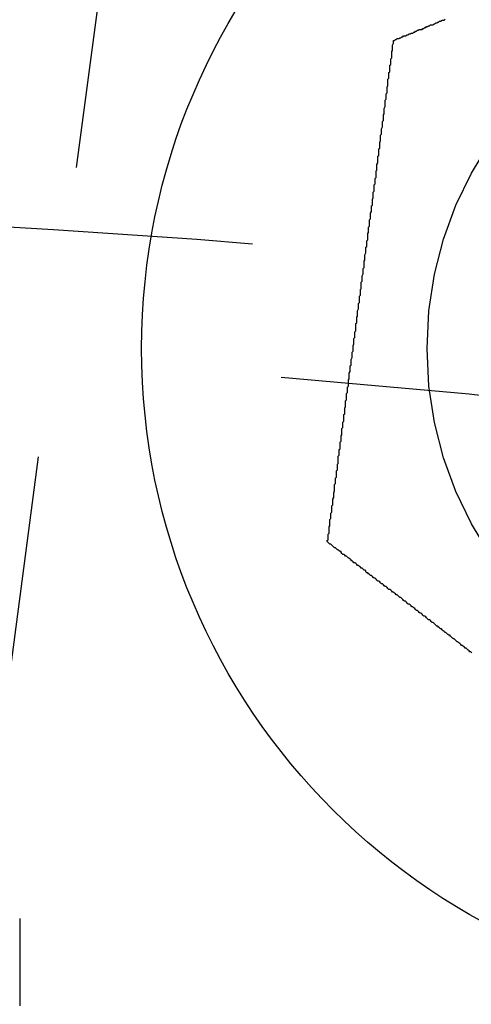
# Model space of a CAD drawing. Extents: x 2690 to 2950, y 721 to 1727.
# Drawn here: x 2828 to 2832, y 965 to 976 of the extents above; entities that cross this region are included whole.
import ezdxf

# ---------------------------------------------------------------- set-up
doc = ezdxf.new("R2010")
doc.units = 0
doc.linetypes.add('VERDECKT', pattern=[9.525, 6.35, -3.175])
doc.layers.get('0').update_dxf_attribs({"linetype": 'CONTINUOUS'})
doc.layers.add('BEM', color=7, linetype='CONTINUOUS')

# ---------------------------------------------------------------- blocks, each defined once
blk = doc.blocks.new('A$C3DB635A9')
at = {"color": 1, "linetype": 'VERDECKT'}
blk.add_line((2828.993, 2130.394), (2827.305, 2117.574), dxfattribs=at)
at = {"color": 3}
for points in [[(2831.61, 2125.48, 0), (2831.62, 2125.48, 0), (2831.63, 2125.49, 0), (2831.64, 2125.49, 0), (2831.65, 2125.5, 0), (2831.66, 2125.5, 0), (2831.67, 2125.5, 0), (2831.68, 2125.51, 0), (2831.69, 2125.51, 0), (2831.7, 2125.52, 0), (2831.71, 2125.52, 0), (2831.72, 2125.53, 0), (2831.73, 2125.53, 0), (2831.74, 2125.53, 0), (2831.76, 2125.54, 0), (2831.77, 2125.54, 0), (2831.78, 2125.55, 0), (2831.79, 2125.55, 0), (2831.8, 2125.56, 0), (2831.81, 2125.56, 0), (2831.82, 2125.56, 0), (2831.83, 2125.57, 0), (2831.84, 2125.57, 0), (2831.85, 2125.58, 0), (2831.86, 2125.58, 0), (2831.87, 2125.59, 0), (2831.88, 2125.59, 0), (2831.89, 2125.6, 0), (2831.9, 2125.6, 0), (2831.92, 2125.6, 0), (2831.93, 2125.61, 0), (2831.94, 2125.61, 0), (2831.95, 2125.62, 0), (2831.96, 2125.62, 0), (2831.97, 2125.63, 0), (2831.98, 2125.63, 0), (2831.99, 2125.64, 0), (2832, 2125.64, 0), (2832.01, 2125.65, 0), (2832.02, 2125.65, 0), (2832.04, 2125.65, 0), (2832.05, 2125.66, 0), (2832.06, 2125.66, 0), (2832.07, 2125.67, 0), (2832.08, 2125.67, 0), (2832.09, 2125.68, 0), (2832.1, 2125.68, 0), (2832.11, 2125.69, 0), (2832.12, 2125.69, 0), (2832.14, 2125.7, 0), (2832.15, 2125.7, 0), (2832.16, 2125.7, 0), (2832.17, 2125.71, 0)], [(2830.89, 2120.03, 0), (2830.89, 2120.04, 0), (2830.9, 2120.05, 0), (2830.9, 2120.06, 0), (2830.9, 2120.07, 0), (2830.9, 2120.08, 0), (2830.9, 2120.09, 0), (2830.9, 2120.1, 0), (2830.9, 2120.11, 0), (2830.91, 2120.12, 0), (2830.91, 2120.14, 0), (2830.91, 2120.15, 0), (2830.91, 2120.16, 0), (2830.91, 2120.17, 0), (2830.91, 2120.18, 0), (2830.91, 2120.19, 0), (2830.92, 2120.2, 0), (2830.92, 2120.21, 0), (2830.92, 2120.23, 0), (2830.92, 2120.24, 0), (2830.92, 2120.25, 0), (2830.92, 2120.26, 0), (2830.92, 2120.27, 0), (2830.93, 2120.28, 0), (2830.93, 2120.29, 0), (2830.93, 2120.31, 0), (2830.93, 2120.32, 0), (2830.93, 2120.33, 0), (2830.93, 2120.34, 0), (2830.94, 2120.35, 0), (2830.94, 2120.36, 0), (2830.94, 2120.38, 0), (2830.94, 2120.39, 0), (2830.94, 2120.4, 0), (2830.94, 2120.41, 0), (2830.94, 2120.42, 0), (2830.95, 2120.43, 0), (2830.95, 2120.45, 0), (2830.95, 2120.46, 0), (2830.95, 2120.47, 0), (2830.95, 2120.48, 0), (2830.95, 2120.49, 0), (2830.96, 2120.51, 0), (2830.96, 2120.52, 0), (2830.96, 2120.53, 0), (2830.96, 2120.54, 0), (2830.96, 2120.55, 0), (2830.96, 2120.56, 0), (2830.97, 2120.58, 0), (2830.97, 2120.59, 0), (2830.97, 2120.6, 0), (2830.97, 2120.61, 0), (2830.97, 2120.63, 0), (2830.97, 2120.64, 0), (2830.97, 2120.65, 0), (2830.98, 2120.66, 0), (2830.98, 2120.67, 0), (2830.98, 2120.69, 0), (2830.98, 2120.7, 0), (2830.98, 2120.71, 0), (2830.98, 2120.72, 0), (2830.99, 2120.73, 0), (2830.99, 2120.75, 0), (2830.99, 2120.76, 0), (2830.99, 2120.77, 0), (2830.99, 2120.78, 0), (2830.99, 2120.8, 0), (2831, 2120.81, 0), (2831, 2120.82, 0), (2831, 2120.83, 0), (2831, 2120.84, 0), (2831, 2120.86, 0), (2831, 2120.87, 0), (2831.01, 2120.88, 0), (2831.01, 2120.89, 0), (2831.01, 2120.91, 0), (2831.01, 2120.92, 0), (2831.01, 2120.93, 0), (2831.01, 2120.94, 0), (2831.01, 2120.96, 0), (2831.02, 2120.97, 0), (2831.02, 2120.98, 0), (2831.02, 2120.99, 0), (2831.02, 2121.01, 0), (2831.02, 2121.02, 0), (2831.02, 2121.03, 0), (2831.03, 2121.04, 0), (2831.03, 2121.06, 0), (2831.03, 2121.07, 0), (2831.03, 2121.08, 0), (2831.03, 2121.09, 0), (2831.03, 2121.11, 0), (2831.04, 2121.12, 0), (2831.04, 2121.13, 0), (2831.04, 2121.14, 0), (2831.04, 2121.16, 0), (2831.04, 2121.17, 0), (2831.04, 2121.18, 0), (2831.05, 2121.19, 0), (2831.05, 2121.21, 0), (2831.05, 2121.22, 0), (2831.05, 2121.23, 0), (2831.05, 2121.24, 0), (2831.05, 2121.26, 0), (2831.06, 2121.27, 0), (2831.06, 2121.28, 0), (2831.06, 2121.29, 0), (2831.06, 2121.31, 0), (2831.06, 2121.32, 0), (2831.06, 2121.33, 0), (2831.07, 2121.34, 0), (2831.07, 2121.36, 0), (2831.07, 2121.37, 0), (2831.07, 2121.38, 0), (2831.07, 2121.39, 0), (2831.07, 2121.41, 0), (2831.08, 2121.42, 0), (2831.08, 2121.43, 0), (2831.08, 2121.45, 0), (2831.08, 2121.46, 0), (2831.08, 2121.47, 0), (2831.08, 2121.48, 0), (2831.09, 2121.5, 0), (2831.09, 2121.51, 0), (2831.09, 2121.52, 0), (2831.09, 2121.53, 0), (2831.09, 2121.55, 0), (2831.09, 2121.56, 0), (2831.1, 2121.57, 0), (2831.1, 2121.58, 0), (2831.1, 2121.6, 0), (2831.1, 2121.61, 0), (2831.1, 2121.62, 0), (2831.1, 2121.64, 0), (2831.11, 2121.65, 0), (2831.11, 2121.66, 0), (2831.11, 2121.67, 0), (2831.11, 2121.69, 0), (2831.11, 2121.7, 0), (2831.11, 2121.71, 0), (2831.12, 2121.72, 0), (2831.12, 2121.74, 0), (2831.12, 2121.75, 0), (2831.12, 2121.76, 0), (2831.12, 2121.77, 0), (2831.12, 2121.79, 0), (2831.13, 2121.8, 0), (2831.13, 2121.81, 0), (2831.13, 2121.82, 0), (2831.13, 2121.84, 0), (2831.13, 2121.85, 0), (2831.13, 2121.86, 0), (2831.14, 2121.88, 0), (2831.14, 2121.89, 0), (2831.14, 2121.9, 0), (2831.14, 2121.91, 0), (2831.14, 2121.93, 0), (2831.14, 2121.94, 0), (2831.15, 2121.95, 0), (2831.15, 2121.96, 0), (2831.15, 2121.98, 0), (2831.15, 2121.99, 0), (2831.15, 2122, 0), (2831.15, 2122.01, 0), (2831.16, 2122.03, 0), (2831.16, 2122.04, 0), (2831.16, 2122.05, 0), (2831.16, 2122.06, 0), (2831.16, 2122.08, 0), (2831.16, 2122.09, 0), (2831.17, 2122.1, 0), (2831.17, 2122.11, 0), (2831.17, 2122.13, 0), (2831.17, 2122.14, 0), (2831.17, 2122.15, 0), (2831.17, 2122.16, 0), (2831.18, 2122.18, 0), (2831.18, 2122.19, 0), (2831.18, 2122.2, 0), (2831.18, 2122.21, 0), (2831.18, 2122.23, 0), (2831.18, 2122.24, 0), (2831.19, 2122.25, 0), (2831.19, 2122.26, 0), (2831.19, 2122.28, 0), (2831.19, 2122.29, 0), (2831.19, 2122.3, 0), (2831.19, 2122.31, 0), (2831.2, 2122.32, 0), (2831.2, 2122.34, 0), (2831.2, 2122.35, 0), (2831.2, 2122.36, 0), (2831.2, 2122.37, 0), (2831.2, 2122.39, 0), (2831.2, 2122.4, 0), (2831.21, 2122.41, 0), (2831.21, 2122.42, 0), (2831.21, 2122.43, 0), (2831.21, 2122.45, 0), (2831.21, 2122.46, 0), (2831.21, 2122.47, 0), (2831.22, 2122.48, 0), (2831.22, 2122.5, 0), (2831.22, 2122.51, 0), (2831.22, 2122.52, 0), (2831.22, 2122.53, 0), (2831.22, 2122.54, 0), (2831.23, 2122.56, 0), (2831.23, 2122.57, 0), (2831.23, 2122.58, 0), (2831.23, 2122.59, 0), (2831.23, 2122.6, 0), (2831.23, 2122.62, 0), (2831.24, 2122.63, 0), (2831.24, 2122.64, 0), (2831.24, 2122.65, 0), (2831.24, 2122.66, 0), (2831.24, 2122.67, 0), (2831.24, 2122.69, 0), (2831.24, 2122.7, 0), (2831.25, 2122.71, 0), (2831.25, 2122.72, 0), (2831.25, 2122.73, 0), (2831.25, 2122.75, 0), (2831.25, 2122.76, 0), (2831.25, 2122.77, 0), (2831.26, 2122.78, 0), (2831.26, 2122.79, 0), (2831.26, 2122.8, 0), (2831.26, 2122.82, 0), (2831.26, 2122.83, 0), (2831.26, 2122.84, 0), (2831.26, 2122.85, 0), (2831.27, 2122.86, 0), (2831.27, 2122.88, 0), (2831.27, 2122.89, 0), (2831.27, 2122.9, 0), (2831.27, 2122.91, 0), (2831.27, 2122.92, 0), (2831.28, 2122.94, 0), (2831.28, 2122.95, 0), (2831.28, 2122.96, 0), (2831.28, 2122.97, 0), (2831.28, 2122.98, 0), (2831.28, 2123, 0), (2831.29, 2123.01, 0), (2831.29, 2123.02, 0), (2831.29, 2123.03, 0), (2831.29, 2123.04, 0), (2831.29, 2123.06, 0), (2831.29, 2123.07, 0), (2831.29, 2123.08, 0), (2831.3, 2123.09, 0), (2831.3, 2123.11, 0), (2831.3, 2123.12, 0), (2831.3, 2123.13, 0), (2831.3, 2123.14, 0), (2831.3, 2123.15, 0), (2831.31, 2123.17, 0), (2831.31, 2123.18, 0), (2831.31, 2123.19, 0), (2831.31, 2123.2, 0), (2831.31, 2123.22, 0), (2831.31, 2123.23, 0), (2831.32, 2123.24, 0), (2831.32, 2123.25, 0), (2831.32, 2123.27, 0), (2831.32, 2123.28, 0), (2831.32, 2123.29, 0), (2831.32, 2123.3, 0), (2831.33, 2123.31, 0), (2831.33, 2123.33, 0), (2831.33, 2123.34, 0), (2831.33, 2123.35, 0), (2831.33, 2123.36, 0), (2831.33, 2123.38, 0), (2831.34, 2123.39, 0), (2831.34, 2123.4, 0), (2831.34, 2123.41, 0), (2831.34, 2123.43, 0), (2831.34, 2123.44, 0), (2831.34, 2123.45, 0), (2831.35, 2123.46, 0), (2831.35, 2123.48, 0), (2831.35, 2123.49, 0), (2831.35, 2123.5, 0), (2831.35, 2123.51, 0), (2831.35, 2123.53, 0), (2831.36, 2123.54, 0), (2831.36, 2123.55, 0), (2831.36, 2123.56, 0), (2831.36, 2123.58, 0), (2831.36, 2123.59, 0), (2831.36, 2123.6, 0), (2831.37, 2123.62, 0), (2831.37, 2123.63, 0), (2831.37, 2123.64, 0), (2831.37, 2123.65, 0), (2831.37, 2123.67, 0), (2831.37, 2123.68, 0), (2831.38, 2123.69, 0), (2831.38, 2123.7, 0), (2831.38, 2123.72, 0), (2831.38, 2123.73, 0), (2831.38, 2123.74, 0), (2831.38, 2123.75, 0), (2831.39, 2123.77, 0), (2831.39, 2123.78, 0), (2831.39, 2123.79, 0), (2831.39, 2123.8, 0), (2831.39, 2123.82, 0), (2831.39, 2123.83, 0), (2831.4, 2123.84, 0), (2831.4, 2123.86, 0), (2831.4, 2123.87, 0), (2831.4, 2123.88, 0), (2831.4, 2123.89, 0), (2831.4, 2123.91, 0), (2831.41, 2123.92, 0), (2831.41, 2123.93, 0), (2831.41, 2123.94, 0), (2831.41, 2123.96, 0), (2831.41, 2123.97, 0), (2831.41, 2123.98, 0), (2831.42, 2123.99, 0), (2831.42, 2124.01, 0), (2831.42, 2124.02, 0), (2831.42, 2124.03, 0), (2831.42, 2124.05, 0), (2831.42, 2124.06, 0), (2831.43, 2124.07, 0), (2831.43, 2124.08, 0), (2831.43, 2124.1, 0), (2831.43, 2124.11, 0), (2831.43, 2124.12, 0), (2831.43, 2124.13, 0), (2831.44, 2124.15, 0), (2831.44, 2124.16, 0), (2831.44, 2124.17, 0), (2831.44, 2124.18, 0), (2831.44, 2124.2, 0), (2831.44, 2124.21, 0), (2831.44, 2124.22, 0), (2831.45, 2124.23, 0), (2831.45, 2124.25, 0), (2831.45, 2124.26, 0), (2831.45, 2124.27, 0), (2831.45, 2124.29, 0), (2831.45, 2124.3, 0), (2831.46, 2124.31, 0), (2831.46, 2124.32, 0), (2831.46, 2124.34, 0), (2831.46, 2124.35, 0), (2831.46, 2124.36, 0), (2831.46, 2124.37, 0), (2831.47, 2124.39, 0), (2831.47, 2124.4, 0), (2831.47, 2124.41, 0), (2831.47, 2124.42, 0), (2831.47, 2124.44, 0), (2831.47, 2124.45, 0), (2831.48, 2124.46, 0), (2831.48, 2124.47, 0), (2831.48, 2124.49, 0), (2831.48, 2124.5, 0), (2831.48, 2124.51, 0), (2831.48, 2124.52, 0), (2831.49, 2124.54, 0), (2831.49, 2124.55, 0), (2831.49, 2124.56, 0), (2831.49, 2124.57, 0), (2831.49, 2124.58, 0), (2831.49, 2124.6, 0), (2831.5, 2124.61, 0), (2831.5, 2124.62, 0), (2831.5, 2124.63, 0), (2831.5, 2124.65, 0), (2831.5, 2124.66, 0), (2831.5, 2124.67, 0), (2831.51, 2124.68, 0), (2831.51, 2124.7, 0), (2831.51, 2124.71, 0), (2831.51, 2124.72, 0), (2831.51, 2124.73, 0), (2831.51, 2124.74, 0), (2831.52, 2124.76, 0), (2831.52, 2124.77, 0), (2831.52, 2124.78, 0), (2831.52, 2124.79, 0), (2831.52, 2124.81, 0), (2831.52, 2124.82, 0), (2831.52, 2124.83, 0), (2831.53, 2124.84, 0), (2831.53, 2124.85, 0), (2831.53, 2124.87, 0), (2831.53, 2124.88, 0), (2831.53, 2124.89, 0), (2831.53, 2124.9, 0), (2831.54, 2124.91, 0), (2831.54, 2124.93, 0), (2831.54, 2124.94, 0), (2831.54, 2124.95, 0), (2831.54, 2124.96, 0), (2831.54, 2124.97, 0), (2831.55, 2124.99, 0), (2831.55, 2125, 0), (2831.55, 2125.01, 0), (2831.55, 2125.02, 0), (2831.55, 2125.03, 0), (2831.55, 2125.05, 0), (2831.55, 2125.06, 0), (2831.56, 2125.07, 0), (2831.56, 2125.08, 0), (2831.56, 2125.09, 0), (2831.56, 2125.1, 0), (2831.56, 2125.12, 0), (2831.56, 2125.13, 0), (2831.57, 2125.14, 0), (2831.57, 2125.15, 0), (2831.57, 2125.16, 0), (2831.57, 2125.17, 0), (2831.57, 2125.19, 0), (2831.57, 2125.2, 0), (2831.57, 2125.21, 0), (2831.58, 2125.22, 0), (2831.58, 2125.23, 0), (2831.58, 2125.24, 0), (2831.58, 2125.25, 0), (2831.58, 2125.27, 0), (2831.58, 2125.28, 0), (2831.59, 2125.29, 0), (2831.59, 2125.3, 0), (2831.59, 2125.31, 0), (2831.59, 2125.32, 0), (2831.59, 2125.33, 0), (2831.59, 2125.35, 0), (2831.59, 2125.36, 0), (2831.6, 2125.37, 0), (2831.6, 2125.38, 0), (2831.6, 2125.39, 0), (2831.6, 2125.4, 0), (2831.6, 2125.41, 0), (2831.6, 2125.42, 0), (2831.6, 2125.43, 0), (2831.61, 2125.45, 0), (2831.61, 2125.46, 0), (2831.61, 2125.47, 0), (2831.61, 2125.48, 0)], [(2832.46, 2118.82, 0), (2832.45, 2118.83, 0), (2832.44, 2118.83, 0), (2832.43, 2118.84, 0), (2832.42, 2118.85, 0), (2832.41, 2118.86, 0), (2832.4, 2118.87, 0), (2832.39, 2118.87, 0), (2832.38, 2118.88, 0), (2832.37, 2118.89, 0), (2832.36, 2118.9, 0), (2832.35, 2118.9, 0), (2832.34, 2118.91, 0), (2832.33, 2118.92, 0), (2832.32, 2118.93, 0), (2832.31, 2118.94, 0), (2832.3, 2118.94, 0), (2832.29, 2118.95, 0), (2832.28, 2118.96, 0), (2832.27, 2118.97, 0), (2832.26, 2118.97, 0), (2832.25, 2118.98, 0), (2832.24, 2118.99, 0), (2832.23, 2119, 0), (2832.22, 2119.01, 0), (2832.21, 2119.01, 0), (2832.2, 2119.02, 0), (2832.19, 2119.03, 0), (2832.18, 2119.04, 0), (2832.17, 2119.04, 0), (2832.16, 2119.05, 0), (2832.15, 2119.06, 0), (2832.14, 2119.07, 0), (2832.13, 2119.08, 0), (2832.12, 2119.08, 0), (2832.11, 2119.09, 0), (2832.1, 2119.1, 0), (2832.09, 2119.11, 0), (2832.08, 2119.11, 0), (2832.07, 2119.12, 0), (2832.06, 2119.13, 0), (2832.05, 2119.14, 0), (2832.04, 2119.15, 0), (2832.03, 2119.15, 0), (2832.02, 2119.16, 0), (2832.01, 2119.17, 0), (2832, 2119.18, 0), (2831.99, 2119.18, 0), (2831.98, 2119.19, 0), (2831.97, 2119.2, 0), (2831.96, 2119.21, 0), (2831.95, 2119.22, 0), (2831.94, 2119.22, 0), (2831.93, 2119.23, 0), (2831.92, 2119.24, 0), (2831.91, 2119.25, 0), (2831.9, 2119.25, 0), (2831.89, 2119.26, 0), (2831.88, 2119.27, 0), (2831.87, 2119.28, 0), (2831.86, 2119.28, 0), (2831.85, 2119.29, 0), (2831.84, 2119.3, 0), (2831.83, 2119.31, 0), (2831.82, 2119.32, 0), (2831.81, 2119.32, 0), (2831.8, 2119.33, 0), (2831.79, 2119.34, 0), (2831.78, 2119.35, 0), (2831.77, 2119.35, 0), (2831.76, 2119.36, 0), (2831.75, 2119.37, 0), (2831.74, 2119.38, 0), (2831.73, 2119.38, 0), (2831.72, 2119.39, 0), (2831.71, 2119.4, 0), (2831.7, 2119.41, 0), (2831.69, 2119.42, 0), (2831.68, 2119.42, 0), (2831.67, 2119.43, 0), (2831.66, 2119.44, 0), (2831.65, 2119.45, 0), (2831.64, 2119.45, 0), (2831.63, 2119.46, 0), (2831.62, 2119.47, 0), (2831.61, 2119.48, 0), (2831.6, 2119.48, 0), (2831.59, 2119.49, 0), (2831.58, 2119.5, 0), (2831.57, 2119.51, 0), (2831.56, 2119.51, 0), (2831.55, 2119.52, 0), (2831.54, 2119.53, 0), (2831.53, 2119.54, 0), (2831.52, 2119.54, 0), (2831.51, 2119.55, 0), (2831.5, 2119.56, 0), (2831.49, 2119.57, 0), (2831.48, 2119.57, 0), (2831.47, 2119.58, 0), (2831.46, 2119.59, 0), (2831.45, 2119.6, 0), (2831.44, 2119.6, 0), (2831.43, 2119.61, 0), (2831.42, 2119.62, 0), (2831.41, 2119.63, 0), (2831.4, 2119.63, 0), (2831.39, 2119.64, 0), (2831.38, 2119.65, 0), (2831.37, 2119.66, 0), (2831.36, 2119.66, 0), (2831.35, 2119.67, 0), (2831.34, 2119.68, 0), (2831.33, 2119.69, 0), (2831.32, 2119.69, 0), (2831.31, 2119.7, 0), (2831.31, 2119.71, 0), (2831.3, 2119.72, 0), (2831.29, 2119.72, 0), (2831.28, 2119.73, 0), (2831.27, 2119.74, 0), (2831.26, 2119.74, 0), (2831.25, 2119.75, 0), (2831.24, 2119.76, 0), (2831.23, 2119.77, 0), (2831.22, 2119.77, 0), (2831.21, 2119.78, 0), (2831.2, 2119.79, 0), (2831.19, 2119.8, 0), (2831.18, 2119.8, 0), (2831.17, 2119.81, 0), (2831.16, 2119.82, 0), (2831.15, 2119.82, 0), (2831.15, 2119.83, 0), (2831.14, 2119.84, 0), (2831.13, 2119.85, 0), (2831.12, 2119.85, 0), (2831.11, 2119.86, 0), (2831.1, 2119.87, 0), (2831.09, 2119.87, 0), (2831.08, 2119.88, 0), (2831.07, 2119.89, 0), (2831.06, 2119.89, 0), (2831.05, 2119.9, 0), (2831.04, 2119.91, 0), (2831.04, 2119.92, 0), (2831.03, 2119.92, 0), (2831.02, 2119.93, 0), (2831.01, 2119.94, 0), (2831, 2119.94, 0), (2830.99, 2119.95, 0), (2830.98, 2119.96, 0), (2830.97, 2119.96, 0), (2830.96, 2119.97, 0), (2830.95, 2119.98, 0), (2830.95, 2119.98, 0), (2830.94, 2119.99, 0), (2830.93, 2120, 0), (2830.92, 2120, 0), (2830.91, 2120.01, 0), (2830.9, 2120.02, 0), (2830.89, 2120.03, 0)], [(2827.55, 2115.93, 0), (2827.55, 2115.93, 0), (2827.55, 2115.93, 0), (2827.55, 2115.92, 0), (2827.55, 2115.92, 0), (2827.55, 2115.92, 0), (2827.55, 2115.92, 0), (2827.55, 2115.91, 0), (2827.55, 2115.91, 0), (2827.55, 2115.91, 0), (2827.55, 2115.91, 0), (2827.55, 2115.91, 0), (2827.55, 2115.9, 0), (2827.55, 2115.9, 0), (2827.55, 2115.9, 0), (2827.55, 2115.9, 0), (2827.55, 2115.9, 0), (2827.55, 2115.89, 0), (2827.55, 2115.89, 0), (2827.55, 2115.89, 0), (2827.55, 2115.89, 0), (2827.55, 2115.89, 0), (2827.55, 2115.88, 0), (2827.55, 2115.88, 0), (2827.55, 2115.88, 0), (2827.55, 2115.88, 0), (2827.55, 2115.88, 0), (2827.55, 2115.87, 0), (2827.55, 2115.87, 0), (2827.55, 2115.87, 0), (2827.55, 2115.87, 0), (2827.55, 2115.87, 0), (2827.55, 2115.86, 0), (2827.55, 2115.86, 0), (2827.55, 2115.86, 0), (2827.55, 2115.86, 0), (2827.55, 2115.86, 0), (2827.55, 2115.85, 0), (2827.55, 2115.85, 0), (2827.55, 2115.85, 0), (2827.55, 2115.85, 0), (2827.55, 2115.85, 0), (2827.55, 2115.84, 0), (2827.55, 2115.84, 0), (2827.55, 2115.84, 0), (2827.55, 2115.84, 0), (2827.55, 2115.84, 0), (2827.55, 2115.83, 0), (2827.55, 2115.83, 0), (2827.55, 2115.83, 0), (2827.55, 2115.83, 0), (2827.55, 2115.83, 0), (2827.55, 2115.82, 0), (2827.55, 2115.82, 0), (2827.55, 2115.82, 0), (2827.55, 2115.82, 0), (2827.55, 2115.82, 0), (2827.55, 2115.81, 0), (2827.55, 2115.81, 0), (2827.55, 2115.81, 0), (2827.55, 2115.81, 0), (2827.55, 2115.81, 0), (2827.55, 2115.8, 0), (2827.55, 2115.8, 0), (2827.55, 2115.8, 0), (2827.55, 2115.8, 0), (2827.55, 2115.8, 0), (2827.55, 2115.79, 0), (2827.55, 2115.79, 0), (2827.55, 2115.79, 0), (2827.55, 2115.79, 0), (2827.55, 2115.79, 0), (2827.55, 2115.78, 0), (2827.55, 2115.78, 0), (2827.55, 2115.78, 0), (2827.55, 2115.78, 0), (2827.55, 2115.78, 0), (2827.55, 2115.77, 0), (2827.55, 2115.77, 0), (2827.55, 2115.77, 0), (2827.55, 2115.77, 0), (2827.55, 2115.77, 0), (2827.55, 2115.76, 0), (2827.55, 2115.76, 0), (2827.55, 2115.76, 0), (2827.55, 2115.76, 0), (2827.55, 2115.76, 0), (2827.55, 2115.75, 0), (2827.55, 2115.75, 0), (2827.55, 2115.75, 0), (2827.55, 2115.75, 0), (2827.55, 2115.75, 0), (2827.55, 2115.74, 0), (2827.55, 2115.74, 0), (2827.55, 2115.74, 0), (2827.55, 2115.74, 0), (2827.55, 2115.74, 0), (2827.55, 2115.73, 0), (2827.55, 2115.73, 0), (2827.55, 2115.73, 0), (2827.55, 2115.73, 0), (2827.55, 2115.73, 0), (2827.55, 2115.72, 0), (2827.55, 2115.72, 0), (2827.55, 2115.72, 0), (2827.55, 2115.72, 0), (2827.55, 2115.72, 0), (2827.55, 2115.71, 0), (2827.55, 2115.71, 0), (2827.55, 2115.71, 0), (2827.55, 2115.71, 0), (2827.55, 2115.71, 0), (2827.55, 2115.7, 0), (2827.55, 2115.7, 0), (2827.55, 2115.7, 0), (2827.55, 2115.7, 0), (2827.55, 2115.7, 0), (2827.55, 2115.69, 0), (2827.55, 2115.69, 0), (2827.55, 2115.69, 0), (2827.55, 2115.69, 0), (2827.55, 2115.69, 0), (2827.55, 2115.68, 0), (2827.55, 2115.68, 0), (2827.55, 2115.68, 0), (2827.55, 2115.68, 0), (2827.55, 2115.68, 0), (2827.55, 2115.67, 0)], [(2827.55, 2115.67, 0), (2827.55, 2115.66, 0), (2827.55, 2115.65, 0), (2827.55, 2115.63, 0), (2827.55, 2115.62, 0), (2827.55, 2115.61, 0), (2827.55, 2115.6, 0), (2827.55, 2115.58, 0), (2827.55, 2115.57, 0), (2827.55, 2115.56, 0), (2827.55, 2115.54, 0), (2827.55, 2115.53, 0), (2827.55, 2115.52, 0), (2827.55, 2115.5, 0), (2827.55, 2115.49, 0), (2827.55, 2115.48, 0), (2827.55, 2115.46, 0), (2827.55, 2115.45, 0), (2827.55, 2115.44, 0), (2827.55, 2115.42, 0), (2827.55, 2115.41, 0), (2827.55, 2115.4, 0), (2827.55, 2115.38, 0), (2827.55, 2115.37, 0), (2827.55, 2115.36, 0), (2827.55, 2115.34, 0), (2827.55, 2115.33, 0), (2827.55, 2115.32, 0), (2827.55, 2115.3, 0), (2827.55, 2115.29, 0), (2827.55, 2115.28, 0), (2827.55, 2115.26, 0), (2827.55, 2115.25, 0), (2827.55, 2115.24, 0), (2827.55, 2115.22, 0), (2827.55, 2115.21, 0), (2827.55, 2115.2, 0), (2827.55, 2115.18, 0), (2827.55, 2115.17, 0), (2827.55, 2115.16, 0), (2827.55, 2115.14, 0), (2827.55, 2115.13, 0), (2827.55, 2115.12, 0), (2827.55, 2115.1, 0), (2827.55, 2115.09, 0), (2827.55, 2115.08, 0), (2827.55, 2115.06, 0), (2827.55, 2115.05, 0), (2827.55, 2115.04, 0), (2827.55, 2115.02, 0), (2827.55, 2115.01, 0), (2827.55, 2115, 0), (2827.55, 2114.98, 0)]]:
    blk.add_polyline3d(points, dxfattribs=at)
at = {"color": 3, "linetype": 'CONTINUOUS'}
for centre, radius in [((2820.05, 2001.174), 130), ((2835.974, 2122.13), 7.1)]:
    blk.add_circle(centre, radius, dxfattribs=at)
at = {"color": 1, "linetype": 'VERDECKT'}
for centre, radius in [((2835.974, 2122.13), 4), ((2820.05, 2001.174), 122.5), ((2820.05, 2001.174), 121.086)]:
    blk.add_circle(centre, radius, dxfattribs=at)

msp = doc.modelspace()

# ---------------------------------------------------------------- block references
at = {"layer": 'BEM'}
msp.add_blockref('A$C3DB635A9', (0, -1150), dxfattribs=at)

doc.saveas('drawing.dxf')
